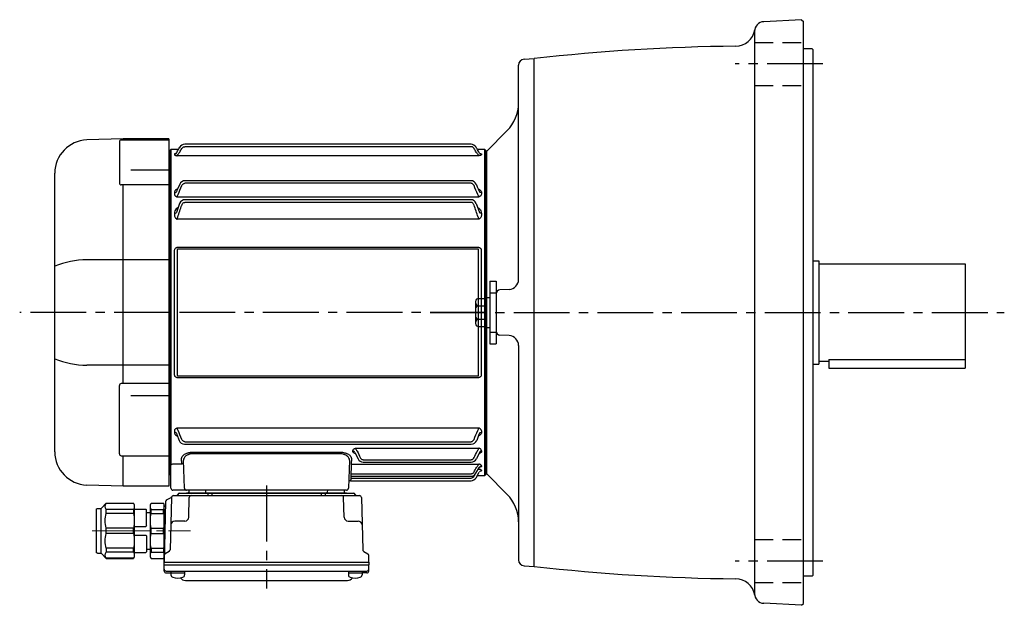
# Model space of a CAD drawing. Extents: x 225 to 1206, y 67 to 1009.
# Drawn here: x 225 to 729, y 709 to 1009 of the extents above; entities that cross this region are included whole.
import ezdxf

# ---------------------------------------------------------------- set-up
doc = ezdxf.new("R2010")
doc.units = 0
doc.header["$LTSCALE"] = 3
doc.header["$MEASUREMENT"] = 0
for name, pattern in [('HIDDEN2', [4.7625, 3.175, -1.5875]), ('sekkei(A2)', [14.2875, 9.525, -1.5875, 1.5875, -1.5875]), ('一点鎖線', [13, 10, -1, 1, -1])]:
    doc.linetypes.add(name, pattern=pattern)
doc.layers.get('0').update_dxf_attribs({"linetype": 'CONTINUOUS'})
doc.layers.add('CENTER', color=3, linetype='sekkei(A2)')
doc.layers.add('HIDS', color=1, linetype='HIDDEN2')

# ---------------------------------------------------------------- blocks, each defined once
blk = doc.blocks.new('A$C61430AFC')
for p, q in [((-7.64, 86.14), (-154.38, 86.14)), ((-161.5, 83.5), (-162, 83)), ((-162, 83), (-162, -83)), ((-157.64, 83.5), (-161.5, 83.5)), ((-161.5, 83.5), (-161.5, -78.13)), ((-159.72, 81.07), (-159.72, 80.92)), ((-7.62, 84.92), (-154.38, 84.92)), ((-0.5, 83.5), (-4.36, 83.5)), ((-2.28, 81.07), (-2.28, 80.92)), ((0, 83), (-0.5, 83.5)), ((-0.5, -83.5), (-0.5, 83.5)), ((0, 0), (0, 83)), ((-3.72, 80.26), (-158.28, 80.26)), ((-156.98, 65.72), (-158.39, 62.5)), ((-7.74, 67.47), (-154.38, 67.47)), ((-7.62, 66.17), (-154.38, 66.17)), ((-159.72, 61.35), (-159.72, 60.92)), ((-158.39, 62.5), (-158.64, 61.81)), ((-3.65, 62.61), (-3.61, 62.5)), ((-3.61, 62.5), (-3.36, 61.81)), ((-2.28, 61.35), (-2.28, 60.92)), ((-157, 55.86), (-158.64, 51.15)), ((-3.72, 59.13), (-158.28, 59.13)), ((-7.78, 57.75), (-154.38, 57.75)), ((-7.62, 56.39), (-154.38, 56.39)), ((-5, 55.86), (-3.36, 51.15)), ((-159.72, 50.77), (-159.72, 50.05)), ((-2.28, 50.77), (-2.28, 50.05)), ((-3.72, 47.77), (-158.28, 47.77)), ((-159.58, -31.91), (-159.58, 31.91)), ((-158.25, 32.1), (-158.25, -32.1)), ((-157.93, 33.41), (-4.07, 33.41)), ((-4.07, 32.39), (-157.93, 32.39)), ((-3.75, -32.1), (-3.75, 32.1)), ((-2.42, 31.91), (-2.42, -31.91)), ((0, -83), (0, 0)), ((-157.93, -32.39), (-4.07, -32.39)), ((-4.07, -33.41), (-157.93, -33.41)), ((-158.28, -59.13), (-3.72, -59.13)), ((-159.72, -60.92), (-159.72, -61.35)), ((-158.64, -61.81), (-158.39, -62.5)), ((-158.39, -62.5), (-157.3, -65.5)), ((-3.61, -62.5), (-4.7, -65.5)), ((-3.36, -61.81), (-3.61, -62.5)), ((-2.28, -60.92), (-2.28, -61.35)), ((-154.38, -66.17), (-7.62, -66.17)), ((-154.38, -67.47), (-7.52, -67.47)), ((-66.78, -69.48), (-3.72, -69.48)), ((-154.53, -90.03), (-155.04, -75.67)), ((-150.16, -71.5), (-74.84, -71.5)), ((-74.84, -72.32), (-150.16, -72.32)), ((-69.96, -75.67), (-70.47, -90.03)), ((-68.22, -71.1), (-68.22, -70.85)), ((-67.14, -71.64), (-65.57, -74.92)), ((-66.97, -71.99), (-66.91, -72.13)), ((-62.88, -75.37), (-7.62, -75.37)), ((-3.53, -71.99), (-4.93, -74.92)), ((-3.36, -71.64), (-3.53, -71.99)), ((-2.28, -70.85), (-2.28, -71.1)), ((-161.5, -78.36), (-161.5, -78.13)), ((-161.5, -90), (-161.5, -78.36)), ((-160.5, -77.51), (-155.94, -77.51)), ((-69.09, -79.38), (-69.21, -82.6)), ((-69.06, -77.59), (-3.72, -77.59)), ((-62.87, -76.64), (-7.63, -76.64)), ((-5.14, -82.34), (-3.36, -79.25)), ((-3.9, -80.26), (-3.72, -80.26)), ((-2.28, -78.49), (-2.28, -78.66)), ((-162, -83), (-161.5, -83.5)), ((-69.25, -83.84), (-69.29, -84.92)), ((-69.29, -84.92), (-8.37, -84.92)), ((-69.28, -83.74), (-69.28, -83.77)), ((-69.28, -83.84), (-7.74, -83.84)), ((-69.21, -82.6), (-7.62, -82.6)), ((-5.75, -83.37), (-5.49, -82.91)), ((-5.03, -84.62), (-3.4, -81.74)), ((-4.39, -83.5), (-0.5, -83.5)), ((-2.28, -80.92), (-2.28, -81.07)), ((-0.5, -83.5), (0, -83)), ((-69.36, -86.09), (-69.36, -86.11)), ((-69.36, -86.14), (-7.64, -86.14)), ((-155.53, -91), (-160.5, -91)), ((-153.53, -91), (-155.53, -91)), ((-149.54, -91), (-153.53, -91)), ((-75.46, -91), (-149.54, -91)), ((-71.47, -91), (-75.46, -91))]:
    blk.add_line(p, q)
at = {"flags": 128}
for points in [[(-155.94, -77.51), (-155.97, -76.66), (-156, -75.76), (-156.03, -74.81)], [(-68.97, -74.81), (-69, -75.79), (-69.03, -76.72), (-69.06, -77.59)], [(-69.06, -77.59), (-69.07, -77.77), (-69.07, -78.01), (-69.08, -78.3), (-69.08, -78.63), (-69.09, -79), (-69.09, -79.38)], [(-69.29, -84.92), (-69.3, -85.15), (-69.32, -85.37), (-69.33, -85.57), (-69.34, -85.75), (-69.35, -85.9), (-69.36, -86.01), (-69.36, -86.09)], [(-69.21, -82.6), (-69.22, -82.85), (-69.24, -83.09), (-69.25, -83.3), (-69.26, -83.49), (-69.27, -83.63), (-69.28, -83.74)], [(-69.28, -83.77), (-69.28, -83.82), (-69.28, -83.84)], [(-69.36, -86.11), (-69.36, -86.14), (-69.36, -86.14)]]:
    blk.add_lwpolyline(points, dxfattribs=at)
for centre, radius, start, end in [((-154.36, 83.14), 3, 90, 150.4908), ((-7.64, 83.14), 3, 29.5092, 90), ((-154.26, 64.47), 3, 90, 155.3988), ((-7.74, 64.47), 3, 24.6012, 90), ((-154.22, 54.75), 3, 90, 158.1617), ((-7.78, 54.75), 3, 21.8383, 90), ((-154.48, -64.47), 3, 199.9819, 270), ((-7.52, -64.47), 3, 270, 340.0181), ((-62.87, -73.64), 3, 205.4444, 270), ((-7.63, -73.64), 3, 270, 334.554), ((-155.9, -78.47), 0.963, 4.1245, 92.2914), ((-8.37, -81.92), 3, 270, 330.9244), ((-7.74, -80.84), 3, 270, 330.0252), ((-7.64, -83.14), 3, 270, 330.5082), ((-160.5, -90), 1, 180, 270), ((-153.53, -90), 1, 182, 270), ((-71.47, -90), 1, 270, 358), ((-69.36, -87.14), 1, 89.8538, 178)]:
    blk.add_arc(centre, radius, start, end)
for points, knots in [([(-159.72, 81.07), (-159.5, 81.07), (-159.29, 81.12), (-158.91, 81.33), (-158.75, 81.49), (-158.64, 81.67)], [0, 0, 0, 0, 0.5, 0.5, 1, 1, 1, 1]), ([(-158.78, 81.48), (-159.04, 81.45), (-159.37, 81.35), (-159.68, 81.21), (-159.71, 81.11), (-159.72, 81.07)], [0.1207452, 0.1207452, 0.1207452, 0.1207452, 0.5094157, 0.7569094, 1, 1, 1, 1]), ([(-159.72, 80.92), (-159.72, 80.86), (-159.69, 80.8), (-159.56, 80.67), (-159.47, 80.61), (-159.22, 80.49), (-159.07, 80.44), (-158.8, 80.36), (-158.7, 80.34), (-158.5, 80.3), (-158.39, 80.28), (-158.28, 80.26)], [0, 0, 0, 0, 0.25, 0.25, 0.5, 0.5, 0.75, 0.75, 0.875, 0.875, 1, 1, 1, 1]), ([(-158.64, 81.67), (-158.23, 82.4), (-157.82, 83.12), (-157.41, 83.85), (-157.27, 84.1), (-157.12, 84.35), (-156.98, 84.61), (-156.98, 84.61), (-156.97, 84.62), (-156.97, 84.62)], [0, 0, 0, 0, 0.0025, 0.0025, 0.0025, 0.003373184, 0.003373184, 0.003373184, 0.003386939, 0.003386939, 0.003386939, 0.003386939]), ([(-158.28, 80.26), (-158.28, 80.33), (-158.23, 80.44), (-158.12, 80.65), (-158.07, 80.72), (-157.96, 80.88), (-157.9, 80.96), (-157.71, 81.21), (-157.57, 81.39), (-157.27, 81.75), (-157.11, 81.93), (-156.95, 82.11)], [0, 0, 0, 0, 0.25, 0.25, 0.375, 0.375, 0.5, 0.5, 0.75, 0.75, 1, 1, 1, 1]), ([(-155.9, 84.01), (-155.82, 84.14), (-155.73, 84.27), (-155.52, 84.49), (-155.39, 84.59), (-155.13, 84.75), (-154.99, 84.81), (-154.69, 84.89), (-154.54, 84.92), (-154.38, 84.92)], [0, 0, 0, 0, 0.25, 0.25, 0.5, 0.5, 0.75, 0.75, 1, 1, 1, 1]), ([(-6.1, 84.01), (-6.18, 84.14), (-6.27, 84.27), (-6.48, 84.49), (-6.61, 84.59), (-6.87, 84.75), (-7.01, 84.81), (-7.31, 84.89), (-7.46, 84.92), (-7.62, 84.92)], [0, 0, 0, 0, 0.25, 0.25, 0.5, 0.5, 0.75, 0.75, 1, 1, 1, 1]), ([(-3.72, 80.26), (-3.72, 80.33), (-3.77, 80.44), (-3.88, 80.65), (-3.93, 80.72), (-4.04, 80.88), (-4.1, 80.96), (-4.29, 81.21), (-4.43, 81.39), (-4.73, 81.75), (-4.89, 81.93), (-5.05, 82.11)], [0, 0, 0, 0, 0.25, 0.25, 0.375, 0.375, 0.5, 0.5, 0.75, 0.75, 1, 1, 1, 1]), ([(-3.36, 81.67), (-3.77, 82.4), (-4.18, 83.12), (-4.59, 83.85), (-4.73, 84.1), (-4.88, 84.35), (-5.02, 84.61), (-5.02, 84.61), (-5.03, 84.62), (-5.03, 84.62)], [0, 0, 0, 0, 0.0025, 0.0025, 0.0025, 0.003373184, 0.003373184, 0.003373184, 0.003386939, 0.003386939, 0.003386939, 0.003386939]), ([(-2.28, 80.92), (-2.28, 80.86), (-2.31, 80.8), (-2.44, 80.67), (-2.53, 80.61), (-2.78, 80.49), (-2.93, 80.44), (-3.2, 80.36), (-3.3, 80.34), (-3.5, 80.3), (-3.61, 80.28), (-3.72, 80.26)], [0, 0, 0, 0, 0.25, 0.25, 0.5, 0.5, 0.75, 0.75, 0.875, 0.875, 1, 1, 1, 1]), ([(-2.28, 81.07), (-2.5, 81.07), (-2.71, 81.12), (-3.09, 81.33), (-3.25, 81.49), (-3.36, 81.67)], [0, 0, 0, 0, 0.5, 0.5, 1, 1, 1, 1]), ([(-3.22, 81.48), (-2.96, 81.45), (-2.63, 81.35), (-2.32, 81.21), (-2.29, 81.11), (-2.28, 81.07)], [0.1207452, 0.1207452, 0.1207452, 0.1207452, 0.5094157, 0.7569094, 1, 1, 1, 1]), ([(-155.9, 64.97), (-155.76, 65.29), (-155.57, 65.58), (-155.18, 65.91), (-155.04, 66.01), (-154.72, 66.14), (-154.55, 66.17), (-154.38, 66.17)], [0, 0, 0, 0, 0.5, 0.5, 0.75, 0.75, 1, 1, 1, 1]), ([(-6.1, 64.97), (-6.24, 65.29), (-6.43, 65.58), (-6.82, 65.91), (-6.96, 66.01), (-7.28, 66.14), (-7.45, 66.17), (-7.62, 66.17)], [0, 0, 0, 0, 0.5, 0.5, 0.75, 0.75, 1, 1, 1, 1]), ([(-3.65, 62.61), (-3.81, 63.01), (-4.2, 63.95), (-4.69, 65), (-4.97, 65.61), (-4.98, 65.64), (-5, 65.68), (-5.02, 65.72)], [0, 0, 0, 0, 0.421718, 1, 1, 1, 1.036293, 1.036293, 1.036293, 1.036293]), ([(-158.04, 63.35), (-158.26, 63.26), (-158.84, 63), (-159.35, 62.45), (-159.67, 61.86), (-159.71, 61.52), (-159.72, 61.35)], [0, 0, 0, 0, 0.220009, 0.582166, 0.794438, 1, 1, 1, 1]), ([(-159.72, 61.35), (-159.5, 61.35), (-159.29, 61.4), (-158.91, 61.56), (-158.75, 61.67), (-158.64, 61.81)], [0, 0, 0, 0, 0.5, 0.5, 1, 1, 1, 1]), ([(-3.96, 63.35), (-3.74, 63.26), (-3.16, 63), (-2.65, 62.45), (-2.33, 61.86), (-2.29, 61.52), (-2.28, 61.35)], [0, 0, 0, 0, 0.220009, 0.582166, 0.794438, 1, 1, 1, 1]), ([(-2.28, 61.35), (-2.5, 61.35), (-2.71, 61.4), (-3.09, 61.56), (-3.25, 61.67), (-3.36, 61.81)], [0, 0, 0, 0, 0.5, 0.5, 1, 1, 1, 1]), ([(-159.61, 60.34), (-159.56, 60.21), (-159.5, 60.09), (-159.33, 59.86), (-159.24, 59.75), (-159.01, 59.54), (-158.88, 59.44), (-158.67, 59.31), (-158.6, 59.27), (-158.44, 59.2), (-158.36, 59.16), (-158.28, 59.13)], [0, 0, 0, 0, 0.25, 0.25, 0.5, 0.5, 0.75, 0.75, 0.875, 0.875, 1, 1, 1, 1]), ([(-158.28, 59.13), (-158.28, 59.23), (-158.26, 59.33), (-158.21, 59.55), (-158.18, 59.67), (-158.03, 60.02), (-157.9, 60.25), (-157.76, 60.48)], [0, 0, 0, 0, 0.25, 0.25, 0.5, 0.5, 1, 1, 1, 1]), ([(-155.9, 54.97), (-155.84, 55.14), (-155.76, 55.31), (-155.58, 55.63), (-155.47, 55.78), (-155.22, 56.05), (-155.08, 56.17), (-154.83, 56.3), (-154.74, 56.33), (-154.57, 56.38), (-154.47, 56.39), (-154.38, 56.39)], [0, 0, 0, 0, 0.25, 0.25, 0.5, 0.5, 0.75, 0.75, 0.875, 0.875, 1, 1, 1, 1]), ([(-6.1, 54.97), (-6.16, 55.14), (-6.24, 55.31), (-6.42, 55.63), (-6.53, 55.78), (-6.78, 56.05), (-6.92, 56.17), (-7.17, 56.3), (-7.26, 56.33), (-7.43, 56.38), (-7.53, 56.39), (-7.62, 56.39)], [0, 0, 0, 0, 0.25, 0.25, 0.5, 0.5, 0.75, 0.75, 0.875, 0.875, 1, 1, 1, 1]), ([(-3.72, 59.13), (-3.72, 59.23), (-3.74, 59.33), (-3.79, 59.55), (-3.82, 59.67), (-3.97, 60.02), (-4.1, 60.25), (-4.24, 60.48)], [0, 0, 0, 0, 0.25, 0.25, 0.5, 0.5, 1, 1, 1, 1]), ([(-2.39, 60.34), (-2.44, 60.21), (-2.5, 60.09), (-2.67, 59.86), (-2.76, 59.75), (-2.99, 59.54), (-3.12, 59.44), (-3.33, 59.31), (-3.4, 59.27), (-3.56, 59.2), (-3.64, 59.16), (-3.72, 59.13)], [0, 0, 0, 0, 0.25, 0.25, 0.5, 0.5, 0.75, 0.75, 0.875, 0.875, 1, 1, 1, 1]), ([(-157.83, 53.73), (-158.14, 53.52), (-158.83, 53.07), (-159.54, 52.04), (-159.66, 51.21), (-159.72, 50.77)], [0, 0, 0, 0, 0.279154, 0.619545, 1, 1, 1, 1]), ([(-159.72, 50.77), (-159.5, 50.77), (-159.29, 50.81), (-158.91, 50.94), (-158.75, 51.04), (-158.64, 51.15)], [0, 0, 0, 0, 0.5, 0.5, 1, 1, 1, 1]), ([(-4.17, 53.73), (-3.86, 53.52), (-3.17, 53.07), (-2.46, 52.04), (-2.34, 51.21), (-2.28, 50.77)], [0, 0, 0, 0, 0.279154, 0.619545, 1, 1, 1, 1]), ([(-2.28, 50.77), (-2.5, 50.77), (-2.71, 50.81), (-3.09, 50.94), (-3.25, 51.04), (-3.36, 51.15)], [0, 0, 0, 0, 0.5, 0.5, 1, 1, 1, 1]), ([(-159.72, 50.05), (-159.72, 49.8), (-159.69, 49.54), (-159.56, 49.04), (-159.46, 48.8), (-159.3, 48.58)], [0, 0, 0, 0, 0.5, 0.5, 1, 1, 1, 1]), ([(-159.3, 48.58), (-159.18, 48.41), (-159.03, 48.26), (-158.77, 48.05), (-158.68, 47.99), (-158.49, 47.87), (-158.38, 47.82), (-158.28, 47.77)], [0, 0, 0, 0, 0.5, 0.5, 0.75, 0.75, 1, 1, 1, 1]), ([(-158.28, 47.77), (-158.28, 47.85), (-158.27, 47.94), (-158.24, 48.12), (-158.22, 48.21), (-158.14, 48.48), (-158.06, 48.67), (-157.97, 48.84)], [0, 0, 0, 0, 0.25, 0.25, 0.5, 0.5, 1, 1, 1, 1]), ([(-3.72, 47.77), (-3.72, 47.85), (-3.73, 47.94), (-3.76, 48.12), (-3.78, 48.21), (-3.86, 48.48), (-3.94, 48.67), (-4.03, 48.84)], [0, 0, 0, 0, 0.25, 0.25, 0.5, 0.5, 1, 1, 1, 1]), ([(-2.7, 48.58), (-2.82, 48.41), (-2.97, 48.26), (-3.23, 48.05), (-3.32, 47.99), (-3.51, 47.87), (-3.62, 47.82), (-3.72, 47.77)], [0, 0, 0, 0, 0.5, 0.5, 0.75, 0.75, 1, 1, 1, 1]), ([(-2.28, 50.05), (-2.28, 49.8), (-2.31, 49.54), (-2.44, 49.04), (-2.54, 48.8), (-2.7, 48.58)], [0, 0, 0, 0, 0.5, 0.5, 1, 1, 1, 1]), ([(-159.58, 31.91), (-159.58, 32.11), (-159.54, 32.31), (-159.39, 32.69), (-159.27, 32.86), (-159.04, 33.07), (-158.95, 33.13), (-158.77, 33.24), (-158.67, 33.28), (-158.47, 33.35), (-158.36, 33.37), (-158.15, 33.41), (-158.04, 33.41), (-157.93, 33.41)], [0, 0, 0, 0, 0.25, 0.25, 0.5, 0.5, 0.625, 0.625, 0.75, 0.75, 0.875, 0.875, 1, 1, 1, 1]), ([(-157.93, 32.39), (-157.98, 32.39), (-158.02, 32.39), (-158.11, 32.37), (-158.15, 32.36), (-158.21, 32.3), (-158.23, 32.26), (-158.25, 32.18), (-158.25, 32.14), (-158.25, 32.1)], [0, 0, 0, 0, 0.25, 0.25, 0.5, 0.5, 0.75, 0.75, 1, 1, 1, 1]), ([(-4.07, 33.41), (-3.85, 33.41), (-3.63, 33.38), (-3.33, 33.28), (-3.23, 33.23), (-3.04, 33.13), (-2.96, 33.07), (-2.81, 32.93), (-2.74, 32.85), (-2.62, 32.68), (-2.57, 32.59), (-2.5, 32.4), (-2.47, 32.31), (-2.43, 32.11), (-2.42, 32.01), (-2.42, 31.91)], [0, 0, 0, 0, 0.25, 0.25, 0.375, 0.375, 0.5, 0.5, 0.625, 0.625, 0.75, 0.75, 0.875, 0.875, 1, 1, 1, 1]), ([(-3.75, 32.1), (-3.75, 32.14), (-3.75, 32.18), (-3.77, 32.26), (-3.79, 32.3), (-3.85, 32.36), (-3.89, 32.37), (-3.98, 32.39), (-4.02, 32.39), (-4.07, 32.39)], [0, 0, 0, 0, 0.25, 0.25, 0.5, 0.5, 0.75, 0.75, 1, 1, 1, 1]), ([(-157.93, -33.41), (-158.15, -33.41), (-158.37, -33.38), (-158.67, -33.28), (-158.77, -33.23), (-158.96, -33.13), (-159.04, -33.07), (-159.19, -32.93), (-159.26, -32.85), (-159.38, -32.68), (-159.43, -32.59), (-159.5, -32.4), (-159.53, -32.31), (-159.57, -32.11), (-159.58, -32.01), (-159.58, -31.91)], [0, 0, 0, 0, 0.25, 0.25, 0.375, 0.375, 0.5, 0.5, 0.625, 0.625, 0.75, 0.75, 0.875, 0.875, 1, 1, 1, 1]), ([(-158.25, -32.1), (-158.25, -32.14), (-158.25, -32.18), (-158.23, -32.26), (-158.21, -32.3), (-158.15, -32.36), (-158.11, -32.37), (-158.02, -32.39), (-157.98, -32.39), (-157.93, -32.39)], [0, 0, 0, 0, 0.25, 0.25, 0.5, 0.5, 0.75, 0.75, 1, 1, 1, 1]), ([(-2.42, -31.91), (-2.42, -32.11), (-2.46, -32.31), (-2.61, -32.69), (-2.73, -32.86), (-2.96, -33.07), (-3.05, -33.13), (-3.23, -33.24), (-3.33, -33.28), (-3.53, -33.35), (-3.64, -33.37), (-3.85, -33.41), (-3.96, -33.41), (-4.07, -33.41)], [0, 0, 0, 0, 0.25, 0.25, 0.5, 0.5, 0.625, 0.625, 0.75, 0.75, 0.875, 0.875, 1, 1, 1, 1]), ([(-4.07, -32.39), (-4.02, -32.39), (-3.98, -32.39), (-3.89, -32.37), (-3.85, -32.36), (-3.79, -32.3), (-3.77, -32.26), (-3.75, -32.18), (-3.75, -32.14), (-3.75, -32.1)], [0, 0, 0, 0, 0.25, 0.25, 0.5, 0.5, 0.75, 0.75, 1, 1, 1, 1]), ([(-159.61, -60.34), (-159.56, -60.21), (-159.5, -60.09), (-159.33, -59.86), (-159.24, -59.75), (-159.01, -59.54), (-158.88, -59.44), (-158.67, -59.31), (-158.6, -59.27), (-158.44, -59.2), (-158.36, -59.16), (-158.28, -59.13)], [0, 0, 0, 0, 0.25, 0.25, 0.5, 0.5, 0.75, 0.75, 0.875, 0.875, 1, 1, 1, 1]), ([(-157.76, -60.48), (-157.9, -60.25), (-158.03, -60.02), (-158.17, -59.67), (-158.21, -59.55), (-158.26, -59.33), (-158.28, -59.23), (-158.28, -59.13)], [0, 0, 0, 0, 0.5, 0.5, 0.75, 0.75, 1, 1, 1, 1]), ([(-4.24, -60.48), (-4.1, -60.25), (-3.97, -60.02), (-3.83, -59.67), (-3.79, -59.55), (-3.74, -59.33), (-3.72, -59.23), (-3.72, -59.13)], [0, 0, 0, 0, 0.5, 0.5, 0.75, 0.75, 1, 1, 1, 1]), ([(-2.39, -60.34), (-2.44, -60.21), (-2.5, -60.09), (-2.67, -59.86), (-2.76, -59.75), (-2.99, -59.54), (-3.12, -59.44), (-3.33, -59.31), (-3.4, -59.27), (-3.56, -59.2), (-3.64, -59.16), (-3.72, -59.13)], [0, 0, 0, 0, 0.25, 0.25, 0.5, 0.5, 0.75, 0.75, 0.875, 0.875, 1, 1, 1, 1]), ([(-159.72, -61.35), (-159.71, -61.52), (-159.67, -61.86), (-159.35, -62.45), (-158.85, -62.99), (-158.29, -63.25), (-158.08, -63.34)], [0, 0, 0, 0, 0.2044108, 0.4155389, 0.7757065, 0.9810041, 0.9810041, 0.9810041, 0.9810041]), ([(-158.64, -61.81), (-158.75, -61.67), (-158.91, -61.56), (-159.29, -61.4), (-159.5, -61.35), (-159.72, -61.35)], [0, 0, 0, 0, 0.5, 0.5, 1, 1, 1, 1]), ([(-154.38, -66.17), (-154.55, -66.17), (-154.72, -66.14), (-155.04, -66.01), (-155.18, -65.91), (-155.57, -65.58), (-155.76, -65.29), (-155.9, -64.97)], [0, 0, 0, 0, 0.25, 0.25, 0.5, 0.5, 1, 1, 1, 1]), ([(-7.62, -66.17), (-7.45, -66.17), (-7.28, -66.14), (-6.96, -66.01), (-6.82, -65.91), (-6.43, -65.58), (-6.24, -65.29), (-6.1, -64.97)], [0, 0, 0, 0, 0.25, 0.25, 0.5, 0.5, 1, 1, 1, 1]), ([(-2.28, -61.35), (-2.29, -61.52), (-2.33, -61.86), (-2.65, -62.45), (-3.15, -62.99), (-3.71, -63.25), (-3.92, -63.34)], [0, 0, 0, 0, 0.2044108, 0.4155389, 0.7757065, 0.9810041, 0.9810041, 0.9810041, 0.9810041]), ([(-3.36, -61.81), (-3.25, -61.67), (-3.09, -61.56), (-2.71, -61.4), (-2.5, -61.35), (-2.28, -61.35)], [0, 0, 0, 0, 0.5, 0.5, 1, 1, 1, 1]), ([(-68.22, -70.85), (-68.22, -70.72), (-68.19, -70.58), (-68.06, -70.32), (-67.97, -70.19), (-67.72, -69.95), (-67.57, -69.83), (-67.3, -69.68), (-67.2, -69.64), (-67, -69.55), (-66.89, -69.51), (-66.78, -69.48)], [0, 0, 0, 0, 0.25, 0.25, 0.5, 0.5, 0.75, 0.75, 0.875, 0.875, 1, 1, 1, 1]), ([(-66.78, -69.48), (-66.78, -69.58), (-66.76, -69.69), (-66.67, -69.95), (-66.61, -70.08), (-66.46, -70.37), (-66.37, -70.51), (-66.18, -70.79), (-66.08, -70.93), (-65.97, -71.07)], [0, 0, 0, 0, 0.25, 0.25, 0.5, 0.5, 0.75, 0.75, 1, 1, 1, 1]), ([(-4.53, -71.07), (-4.42, -70.93), (-4.32, -70.79), (-4.13, -70.51), (-4.04, -70.37), (-3.89, -70.09), (-3.83, -69.95), (-3.74, -69.69), (-3.72, -69.58), (-3.72, -69.48)], [0, 0, 0, 0, 0.25, 0.25, 0.5, 0.5, 0.75, 0.75, 1, 1, 1, 1]), ([(-2.28, -70.85), (-2.28, -70.72), (-2.31, -70.58), (-2.44, -70.32), (-2.53, -70.19), (-2.78, -69.95), (-2.93, -69.83), (-3.2, -69.68), (-3.3, -69.64), (-3.5, -69.55), (-3.61, -69.51), (-3.72, -69.48)], [0, 0, 0, 0, 0.25, 0.25, 0.5, 0.5, 0.75, 0.75, 0.875, 0.875, 1, 1, 1, 1]), ([(-156.03, -74.81), (-156.05, -74.43), (-155.92, -74.06), (-155.53, -73.49), (-155.37, -73.31), (-155.08, -73.04), (-154.97, -72.95), (-154.74, -72.78), (-154.62, -72.69), (-154.23, -72.45), (-153.94, -72.3), (-153.45, -72.09), (-153.29, -72.03), (-152.94, -71.91), (-152.76, -71.86), (-152.39, -71.76), (-152.2, -71.71), (-151.8, -71.63), (-151.6, -71.6), (-150.99, -71.52), (-150.58, -71.5), (-150.16, -71.5)], [0, 0, 0, 0, 0.25, 0.25, 0.375, 0.375, 0.4375, 0.4375, 0.5, 0.5, 0.625, 0.625, 0.6875, 0.6875, 0.75, 0.75, 0.8125, 0.8125, 0.875, 0.875, 1, 1, 1, 1]), ([(-150.16, -72.32), (-150.52, -72.31), (-150.88, -72.34), (-151.4, -72.42), (-151.57, -72.46), (-151.91, -72.54), (-152.07, -72.59), (-152.38, -72.69), (-152.53, -72.75), (-152.82, -72.87), (-152.96, -72.94), (-153.36, -73.15), (-153.6, -73.3), (-154.02, -73.64), (-154.2, -73.81), (-154.52, -74.17), (-154.65, -74.35), (-154.95, -74.92), (-155.05, -75.29), (-155.04, -75.67)], [0, 0, 0, 0, 0.125, 0.125, 0.1875, 0.1875, 0.25, 0.25, 0.3125, 0.3125, 0.375, 0.375, 0.5, 0.5, 0.625, 0.625, 0.75, 0.75, 1, 1, 1, 1]), ([(-74.84, -71.5), (-74.63, -71.5), (-74.42, -71.5), (-74, -71.53), (-73.79, -71.55), (-73.18, -71.63), (-72.79, -71.71), (-72.24, -71.86), (-72.06, -71.91), (-71.71, -72.03), (-71.54, -72.1), (-71.06, -72.3), (-70.77, -72.45), (-70.25, -72.78), (-70.02, -72.95), (-69.63, -73.3), (-69.47, -73.49), (-69.08, -74.06), (-68.95, -74.43), (-68.97, -74.81)], [0, 0, 0, 0, 0.0625, 0.0625, 0.125, 0.125, 0.25, 0.25, 0.3125, 0.3125, 0.375, 0.375, 0.5, 0.5, 0.625, 0.625, 0.75, 0.75, 1, 1, 1, 1]), ([(-69.96, -75.67), (-69.95, -75.29), (-70.05, -74.92), (-70.35, -74.36), (-70.48, -74.17), (-70.79, -73.81), (-70.97, -73.64), (-71.29, -73.39), (-71.4, -73.31), (-71.64, -73.16), (-71.77, -73.08), (-72.03, -72.94), (-72.17, -72.88), (-72.46, -72.75), (-72.61, -72.69), (-73.08, -72.54), (-73.41, -72.45), (-74.11, -72.34), (-74.48, -72.31), (-74.84, -72.32)], [0, 0, 0, 0, 0.25, 0.25, 0.375, 0.375, 0.5, 0.5, 0.5625, 0.5625, 0.625, 0.625, 0.6875, 0.6875, 0.75, 0.75, 0.875, 0.875, 1, 1, 1, 1]), ([(-66.83, -72.34), (-66.95, -72.31), (-67.4, -72.18), (-67.84, -71.86), (-68.17, -71.46), (-68.21, -71.22), (-68.22, -71.1)], [0, 0, 0, 0, 0.136957, 0.532609, 0.769864, 1, 1, 1, 1]), ([(-67.14, -71.64), (-67.24, -71.48), (-67.4, -71.34), (-67.79, -71.15), (-68.01, -71.1), (-68.22, -71.1)], [0, 0, 0, 0, 0.5, 0.5, 1, 1, 1, 1]), ([(-64.4, -74.34), (-64.33, -74.48), (-64.24, -74.62), (-64.04, -74.87), (-63.92, -74.98), (-63.66, -75.17), (-63.51, -75.24), (-63.21, -75.35), (-63.04, -75.37), (-62.88, -75.37)], [0, 0, 0, 0, 0.25, 0.25, 0.5, 0.5, 0.75, 0.75, 1, 1, 1, 1]), ([(-7.62, -75.37), (-7.46, -75.37), (-7.3, -75.35), (-6.99, -75.24), (-6.85, -75.17), (-6.45, -74.89), (-6.25, -74.63), (-6.1, -74.34)], [0, 0, 0, 0, 0.25, 0.25, 0.5, 0.5, 1, 1, 1, 1]), ([(-2.28, -71.1), (-2.29, -71.22), (-2.33, -71.46), (-2.66, -71.86), (-3.1, -72.18), (-3.55, -72.31), (-3.67, -72.34)], [0, 0, 0, 0, 0.230391, 0.467963, 0.864101, 1, 1, 1, 1]), ([(-2.28, -71.1), (-2.49, -71.1), (-2.71, -71.15), (-3.1, -71.34), (-3.26, -71.48), (-3.36, -71.64)], [0, 0, 0, 0, 0.5, 0.5, 1, 1, 1, 1]), ([(-161.5, -78.13), (-161.5, -78.07), (-161.47, -78.01), (-161.35, -77.89), (-161.27, -77.84), (-160.99, -77.68), (-160.74, -77.59), (-160.5, -77.51)], [0, 0, 0, 0, 0.25, 0.25, 0.5, 0.5, 1, 1, 1, 1]), ([(-4.87, -79.38), (-4.73, -79.21), (-4.59, -79.05), (-4.33, -78.71), (-4.2, -78.54), (-4.04, -78.3), (-3.99, -78.22), (-3.9, -78.07), (-3.86, -78), (-3.76, -77.79), (-3.72, -77.67), (-3.72, -77.59)], [0, 0, 0, 0, 0.25, 0.25, 0.5, 0.5, 0.625, 0.625, 0.75, 0.75, 1, 1, 1, 1]), ([(-2.28, -78.49), (-2.28, -78.4), (-2.31, -78.32), (-2.44, -78.14), (-2.53, -78.06), (-2.78, -77.9), (-2.93, -77.83), (-3.2, -77.73), (-3.3, -77.7), (-3.5, -77.64), (-3.61, -77.61), (-3.72, -77.59)], [0, 0, 0, 0, 0.25, 0.25, 0.5, 0.5, 0.75, 0.75, 0.875, 0.875, 1, 1, 1, 1]), ([(-2.28, -80.92), (-2.28, -80.86), (-2.31, -80.8), (-2.44, -80.67), (-2.53, -80.61), (-2.78, -80.49), (-2.93, -80.44), (-3.2, -80.36), (-3.3, -80.34), (-3.5, -80.3), (-3.61, -80.28), (-3.72, -80.26)], [0, 0, 0, 0, 0.25, 0.25, 0.5, 0.5, 0.75, 0.75, 0.875, 0.875, 1, 1, 1, 1]), ([(-2.28, -78.66), (-2.29, -78.73), (-2.33, -78.87), (-2.65, -79.09), (-3.02, -79.25), (-3.36, -79.31), (-3.4, -79.31)], [0, 0, 0, 0, 0.2445968, 0.4950162, 0.9067402, 0.9558541, 0.9558541, 0.9558541, 0.9558541]), ([(-2.28, -78.66), (-2.49, -78.66), (-2.71, -78.72), (-3.1, -78.93), (-3.26, -79.08), (-3.36, -79.25)], [0, 0, 0, 0, 0.5, 0.5, 1, 1, 1, 1]), ([(-7.62, -82.6), (-7.46, -82.6), (-7.31, -82.58), (-7.01, -82.49), (-6.86, -82.43), (-6.6, -82.26), (-6.48, -82.16), (-6.27, -81.93), (-6.18, -81.8), (-6.1, -81.66)], [0, 0, 0, 0, 0.25, 0.25, 0.5, 0.5, 0.75, 0.75, 1, 1, 1, 1]), ([(-3.36, -81.67), (-3.25, -81.49), (-3.09, -81.33), (-2.71, -81.12), (-2.5, -81.07), (-2.28, -81.07)], [0, 0, 0, 0, 0.5, 0.5, 1, 1, 1, 1])]:
    blk.add_open_spline(points, degree=3, knots=knots)
for points in [[(-156.95, 82.11), (-156.6, 82.75), (-156.25, 83.38), (-155.9, 84.01)], [(-5.05, 82.11), (-5.4, 82.75), (-5.75, 83.38), (-6.1, 84.01)], [(-159.72, 60.92), (-159.72, 60.73), (-159.69, 60.53), (-159.61, 60.34)], [(-157.76, 60.48), (-157.15, 61.98), (-156.53, 63.48), (-155.9, 64.97)], [(-4.24, 60.48), (-4.85, 61.98), (-5.47, 63.48), (-6.1, 64.97)], [(-2.28, 60.92), (-2.28, 60.73), (-2.31, 60.53), (-2.39, 60.34)], [(-157.97, 48.84), (-157.3, 50.89), (-156.61, 52.93), (-155.9, 54.97)], [(-4.03, 48.84), (-4.7, 50.89), (-5.39, 52.93), (-6.1, 54.97)], [(-159.61, -60.34), (-159.69, -60.53), (-159.72, -60.73), (-159.72, -60.92)], [(-155.9, -64.97), (-156.53, -63.48), (-157.15, -61.98), (-157.76, -60.48)], [(-6.1, -64.97), (-5.47, -63.48), (-4.85, -61.98), (-4.24, -60.48)], [(-2.39, -60.34), (-2.31, -60.53), (-2.28, -60.73), (-2.28, -60.92)], [(-65.97, -71.07), (-65.45, -72.16), (-64.92, -73.25), (-64.4, -74.34)], [(-6.1, -74.34), (-5.58, -73.25), (-5.05, -72.16), (-4.53, -71.07)], [(-6.1, -81.66), (-5.69, -80.9), (-5.28, -80.14), (-4.87, -79.38)]]:
    blk.add_open_spline(points, degree=3)
at = {"layer": 'CENTER'}
blk.add_line((0, 0), (-162, 0), dxfattribs=at)
blk = doc.blocks.new('A$C65DC7869')
for p, q in [((-24.03, 89), (-42.59, 88.35)), ((-25.91, 87.37), (-25.91, 66.36)), ((-24.91, 88.37), (-0.5, 88.37)), ((-0.5, 89), (-24, 89)), ((-24, 88.37), (-24, 89)), ((-0.5, 89), (-0.5, -89)), ((0, 82.99), (-0.5, 82.97)), ((0, 83), (0, 64.52)), ((-59, -71.36), (-59, 71.36)), ((-20, 72.98), (-0.5, 72.98)), ((-0.5, 65.36), (-24.91, 65.36)), ((-24, -36.37), (-24, 65.36)), ((0, 59.22), (0, -59.22)), ((-0.5, 26.98), (-42.59, 26.98)), ((-0.5, -26.98), (-42.59, -26.98)), ((-25.91, -72.37), (-25.91, -37.4)), ((-0.5, -36.4), (-24.91, -36.4)), ((-20, -42.53), (-0.5, -42.53)), ((0, -64.52), (0, -83)), ((-24.91, -73.37), (-0.5, -73.37)), ((-24, -89), (-24, -73.34)), ((-0.5, -82.97), (0, -82.99)), ((-24.03, -89), (-42.59, -88.35)), ((-0.5, -89), (-24, -89))]:
    blk.add_line(p, q)
for centre, radius, start, end in [((-42, 71.36), 17, 92, 180), ((-24.91, 87.37), 1, 90, 180), ((-24.91, 66.36), 1, 180, 270), ((-42.34, -16.69), 43.67, 90.3267, 112.4209), ((-42.34, 16.69), 43.67, 247.5791, 269.6733), ((-24.91, -37.4), 1, 90, 180), ((-42, -71.36), 17, 180, 268), ((-24.91, -72.37), 1, 180, 270)]:
    blk.add_arc(centre, radius, start, end)
at = {"layer": 'CENTER'}
blk.add_line((0, 0), (-77, 0), dxfattribs=at)
blk = doc.blocks.new('C2BG1216キャプコン-F用')
for p, q in [((-0.76, 12.65), (0, 12.65)), ((0, 13.5), (0.35, 14.1)), ((0, -13.5), (0, 13.5)), ((6.65, 14.1), (0.35, 14.1)), ((6.65, 10.92), (0.35, 10.92)), ((0.35, 8.93), (0.35, 10.92)), ((7, 13.5), (6.65, 14.1)), ((6.65, 8.93), (6.65, 10.92)), ((7, -13.5), (7, 13.5)), ((9, 2.5), (9, 10.75)), ((15.3, 11.05), (9.3, 11.05)), ((15.3, 13.5), (15.65, 14.1)), ((15.3, 13.5), (15.3, -13.5)), ((29.65, 14.1), (15.65, 14.1)), ((15.65, 14.1), (15.65, 14.03)), ((15.65, 14.03), (29.65, 14.03)), ((15.65, 10.92), (29.65, 10.92)), ((15.65, 10.92), (15.65, 8.93)), ((32.3, 11.45), (29.65, 14.1)), ((29.65, 14.03), (29.65, 14.1)), ((29.65, 8.93), (29.65, 10.92)), ((32.3, -11.45), (32.3, 11.45)), ((34.2, 11.45), (32.3, 11.45)), ((34.7, -10.95), (34.7, 10.95)), ((6.65, 8.93), (0.35, 8.93)), ((9, 9.4), (7, 9.4)), ((15.65, 8.93), (29.65, 8.93)), ((0.35, -1.41), (0.35, 1.41)), ((6.65, 1.41), (0.35, 1.41)), ((6.65, -1.41), (6.65, 1.41)), ((15.3, 2.2), (9.3, 2.2)), ((15.65, -1.41), (15.65, 1.41)), ((15.65, 1.41), (29.65, 1.41)), ((29.65, -1.41), (29.65, 1.41)), ((6.65, -1.41), (0.35, -1.41)), ((9, -2.5), (9, -10.75)), ((15.3, -2.2), (9.3, -2.2)), ((15.65, -1.41), (29.65, -1.41)), ((6.65, -8.93), (0.35, -8.93)), ((0.35, -8.93), (0.35, -10.92)), ((6.65, -8.93), (6.65, -10.92)), ((9, -9.4), (7, -9.4)), ((15.65, -8.93), (29.65, -8.93)), ((15.65, -10.92), (15.65, -8.93)), ((29.65, -8.93), (29.65, -10.92)), ((0, -13.5), (0.35, -14.1)), ((6.65, -10.92), (0.35, -10.92)), ((6.65, -14.1), (0.35, -14.1)), ((7, -13.5), (6.65, -14.1)), ((15.3, -11.05), (9.3, -11.05)), ((15.3, -13.5), (15.65, -14.1)), ((15.65, -10.92), (29.65, -10.92)), ((15.65, -14.03), (29.65, -14.03)), ((15.65, -14.1), (15.65, -14.03)), ((29.65, -14.1), (15.65, -14.1)), ((32.3, -11.45), (29.65, -14.1)), ((29.65, -14.03), (29.65, -14.1)), ((34.2, -11.45), (32.3, -11.45))]:
    blk.add_line(p, q)
for centre, radius, start, end in [((3.83, 12.51), 3.83, 155.4551, 204.5449), ((3.17, 12.51), 3.83, 335.4551, 24.5449), ((9.3, 10.75), 0.3, 90, 180), ((18.97, 12.47), 3.67, 154.9182, 205.0818), ((27.93, 12.47), 2.32, 317.8582, 42.1418), ((34.2, 10.95), 0.5, 0, 90), ((20.58, 5.17), 20.58, 169.4713, 190.5287), ((-13.58, 5.17), 20.58, 349.4713, 10.5287), ((35.88, 5.17), 20.58, 169.4713, 190.5287), ((18.17, 5.17), 12.08, 341.8653, 18.1347), ((9.3, 2.5), 0.3, 180, 270), ((20.58, -5.17), 20.58, 169.4713, 190.5287), ((-13.58, -5.17), 20.58, 349.4713, 10.5287), ((9.3, -2.5), 0.3, 90, 180), ((35.88, -5.17), 20.58, 169.4713, 190.5287), ((18.17, -5.17), 12.08, 341.8653, 18.1347), ((3.83, -12.51), 3.83, 155.4551, 204.5449), ((3.17, -12.51), 3.83, 335.4551, 24.5449), ((9.3, -10.75), 0.3, 180, 270), ((18.97, -12.47), 3.67, 154.9182, 205.0818), ((27.93, -12.47), 2.32, 317.8582, 42.1418), ((34.2, -10.95), 0.5, 270, 0)]:
    blk.add_arc(centre, radius, start, end)
at = {"layer": 'CENTER', "linetype": '一点鎖線', "lineweight": 13}
blk.add_line((36.8, 0), (-13.6, 0), dxfattribs=at)
blk = doc.blocks.new('C2BG1216キャプコン-F_ABOX用')
blk.add_blockref('C2BG1216キャプコン-F用', (0, 0))
blk = doc.blocks.new('G315M2')
for p, q in [((-163.69, -96.02), (-161.38, -94.69)), ((-161.14, -94.77), (-161.83, -121.48)), ((-160.14, -93.8), (-64.86, -93.8)), ((-157.03, -92.5), (-67.97, -92.5)), ((-71.47, -92.5), (-153.53, -92.5)), ((-152.33, -104.85), (-152.06, -94.77)), ((-152.29, -91), (-152.32, -92.01)), ((-143.71, -91), (-143.68, -92.01)), ((-142.5, -92.5), (-142.5, -93.8)), ((-140.5, -92.5), (-140.5, -93.8)), ((-84.5, -92.5), (-84.5, -93.8)), ((-82.5, -92.5), (-82.5, -93.8)), ((-81.29, -91), (-81.32, -92.01)), ((-72.67, -104.85), (-72.94, -94.77)), ((-72.71, -91), (-72.68, -92.01)), ((-63.86, -94.77), (-63.17, -121.48)), ((-164.19, -96.86), (-165, -127.8)), ((-154.33, -106.8), (-159.5, -106.8)), ((-70.67, -106.8), (-65.5, -106.8)), ((-165, -127.8), (-164.91, -124.36)), ((-162.33, -122.32), (-164.41, -123.52)), ((-62.67, -122.32), (-60.59, -123.52)), ((-60, -127.8), (-60.09, -124.36)), ((-165, -127.8), (-60, -127.8)), ((-165, -129.3), (-165, -127.8)), ((-165, -129.3), (-60, -129.3)), ((-164.93, -132.43), (-165, -129.3)), ((-60.07, -132.43), (-60, -129.3)), ((-60, -127.8), (-60, -129.3)), ((-163.95, -132.4), (-61.05, -132.4)), ((-163.93, -133.4), (-161.48, -133.4)), ((-161.48, -132.4), (-161.48, -134.38)), ((-161.48, -133.4), (-154.48, -133.4)), ((-154.48, -132.4), (-154.48, -134.38)), ((-70.52, -132.4), (-70.52, -134.38)), ((-70.52, -133.4), (-63.52, -133.4)), ((-63.52, -132.4), (-63.52, -134.38)), ((-61.07, -133.4), (-63.52, -133.4)), ((-154.07, -137.2), (-70.93, -137.2))]:
    blk.add_line(p, q)
for centre, radius, start, end in [((-161.88, -93.82), 1, 300, 318.7448), ((-160.14, -94.8), 1, 90, 178.5), ((-161.88, -93.82), 1, 318.6911, 330.64), ((-158.9, -92.8), 1, 270, 339.5127), ((-157.03, -93.5), 1, 90, 159.5127), ((-152.82, -92), 0.5, 270, 358.5), ((-151.06, -94.8), 1, 90, 178.5), ((-143.18, -92), 0.5, 181.5, 270), ((-81.82, -92), 0.5, 270, 358.5), ((-73.94, -94.8), 1, 1.5, 90), ((-72.18, -92), 0.5, 181.5, 270), ((-67.97, -93.5), 1, 20.4873, 90), ((-66.1, -92.8), 1, 200.4873, 270), ((-64.86, -94.8), 1, 1.5, 90), ((-163.19, -96.89), 1, 120, 178.5), ((-154.33, -104.8), 2, 270, 358.5), ((-70.67, -104.8), 2, 181.5, 270), ((-159.5, -108.8), 2, 90, 178.5), ((-65.5, -108.8), 2, 1.5, 90), ((-163.91, -124.39), 1, 120, 178.5), ((-162.83, -121.46), 1, 300, 358.5), ((-62.17, -121.46), 1, 181.5, 240), ((-61.09, -124.39), 1, 1.5, 60), ((-163.95, -131.4), 1, 181.3299, 270), ((-163.93, -132.4), 1, 181.5, 270), ((-160.18, -134.38), 1.3, 180, 253.3984), ((-157.98, -127), 9, 253.3985, 286.601), ((-154.07, -134.2), 3, 214.1894, 270), ((-155.78, -134.38), 1.3, 286.6009, 0), ((-70.93, -134.2), 3, 270, 325.8106), ((-69.22, -134.38), 1.3, 180, 253.3984), ((-67.02, -127), 9, 253.3985, 286.601), ((-64.82, -134.38), 1.3, 286.6009, 0), ((-61.07, -132.4), 1, 270, 358.5), ((-61.05, -131.4), 1, 270, 358.6701)]:
    blk.add_arc(centre, radius, start, end)
at = {"layer": 'CENTER'}
blk.add_line((-112.5, -88.67), (-112.5, -141.39), dxfattribs=at)
for name, p in [('A$C65DC7869', (-162, 0)), ('A$C61430AFC', (0, 0))]:
    blk.add_blockref(name, p)
at = {"xscale": -1, "rotation": 360}
blk.add_blockref('C2BG1216キャプコン-F_ABOX用', (-165, -111.8), dxfattribs=at)

msp = doc.modelspace()

# ---------------------------------------------------------------- linework, layer by layer
for p, q in [((625.3, 1008.75), (606.04, 1007.74)), ((625.3, 1008.75), (626.3, 1007.8)), ((626.3, 709.8), (626.3, 1007.8)), ((601.3, 1002.74), (601.3, 714.85)), ((630.8, 993.8), (626.3, 993.8)), ((630.8, 993.8), (631.3, 993.3)), ((631.3, 724.3), (631.3, 993.3)), ((480.3, 875.65), (480.3, 985.53)), ((483.14, 988.53), (488.3, 988.8)), ((488.3, 728.8), (488.3, 988.8)), ((474.44, 951.94), (463.8, 941.3)), ((463.8, 941.8), (463.8, 775.8)), ((631.3, 885.3), (634.3, 885.3)), ((634.3, 885.3), (634.3, 832.3)), ((634.3, 883.8), (709.3, 883.8)), ((709.3, 883.8), (709.3, 830.3)), ((465.6, 874.8), (465.6, 842.8)), ((465.6, 874.8), (468.8, 874.8)), ((468.8, 874.8), (468.8, 842.8)), ((475.56, 870.65), (470.7, 870.4)), ((458.3, 864.49), (458.3, 853.11)), ((459.8, 865.99), (463.6, 865.99)), ((463.6, 866.5), (463.6, 851.1)), ((463.6, 866.5), (465.6, 866.5)), ((459.8, 862.24), (463.6, 862.24)), ((488.3, 728.8), (488.3, 858.8)), ((459.8, 855.36), (463.6, 855.36)), ((459.8, 851.61), (463.6, 851.61)), ((463.6, 851.1), (465.6, 851.1)), ((475.56, 846.95), (470.7, 847.2)), ((465.6, 842.8), (468.8, 842.8)), ((480.3, 841.95), (480.3, 732.07)), ((634.3, 833.8), (639.3, 833.8)), ((639.3, 834.8), (639.3, 830.3)), ((639.3, 834.8), (709.3, 834.8)), ((631.3, 832.3), (634.3, 832.3)), ((639.3, 830.3), (709.3, 830.3)), ((474.44, 765.66), (463.8, 776.3)), ((483.14, 729.07), (488.3, 728.8)), ((630.8, 723.8), (626.3, 723.8)), ((630.8, 723.8), (631.3, 724.3)), ((625.3, 708.85), (606.04, 709.86)), ((625.3, 708.85), (626.3, 709.8))]:
    msp.add_line(p, q)
for centre, radius, start, end in [((606.3, 1002.74), 5, 93.0003, 180), ((591.5, 1005.16), 10, 270.5569, 350.7419), ((601.3, -4.79), 1000, 90.55668, 96.48836), ((483.3, 985.53), 3, 93.0003, 180), ((460.3, 966.08), 20, 315.0003, 0), ((475.3, 875.65), 5, 273, 0), ((470.8, 868.4), 2, 93, 180), ((459.8, 864.49), 1.5, 90, 180), ((459.8, 863.74), 1.5, 180, 270), ((459.8, 860.74), 1.5, 90, 180), ((459.8, 856.86), 1.5, 180, 270), ((459.8, 853.86), 1.5, 90, 180), ((459.8, 853.11), 1.5, 180, 270), ((470.8, 849.2), 2, 180, 267), ((475.3, 841.95), 5, 0, 87), ((460.3, 751.52), 20, 0, 44.9997), ((483.3, 732.07), 3, 180, 266.9997), ((601.3, 1722.39), 1000, 263.51169, 269.44351), ((591.5, 712.44), 10, 9.2581, 89.4431), ((606.3, 714.85), 5, 180, 266.9997)]:
    msp.add_arc(centre, radius, start, end)
at = {"layer": 'CENTER'}
for p, q in [((636.3, 986.08), (591.3, 986.08)), ((435.03, 858.8), (729.3, 858.8)), ((636.3, 731.52), (591.3, 731.52))]:
    msp.add_line(p, q, dxfattribs=at)
at = {"layer": 'HIDS'}
for p, q in [((601.3, 997.08), (626.3, 997.08)), ((601.3, 975.08), (626.3, 975.08)), ((465.6, 868.8), (468.8, 868.8)), ((465.6, 848.8), (468.8, 848.8)), ((601.3, 742.52), (626.3, 742.52)), ((601.3, 720.52), (626.3, 720.52))]:
    msp.add_line(p, q, dxfattribs=at)

# ---------------------------------------------------------------- block references
msp.add_blockref('G315M2', (463.6, 858.8))

doc.saveas('drawing.dxf')
